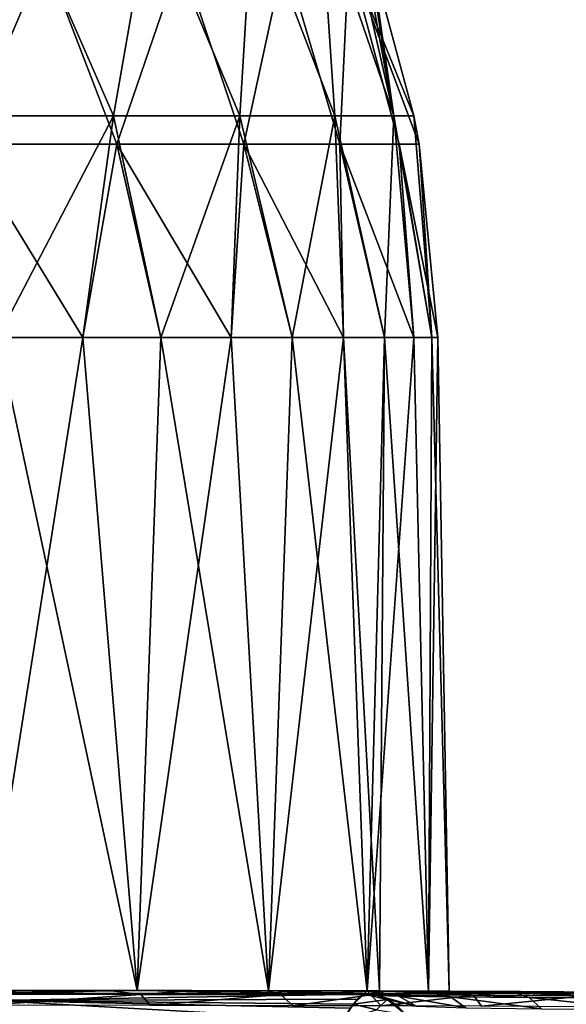
# Model space of a CAD drawing. Units: millimetres. Extents: x -110 to 110, y -35 to 86.
# Drawn here: x 11 to 27, y 21 to 48 of the extents above; entities that cross this region are included whole.
import ezdxf

# ---------------------------------------------------------------- set-up
doc = ezdxf.new("R2010")
doc.units = ezdxf.units.MM
doc.header["$LTSCALE"] = 65.185185
for name, color, linetype in [('37', 7, 'CONTINUOUS'), ('6', 7, 'CONTINUOUS'), ('61', 7, 'CONTINUOUS'), ('67', 7, 'CONTINUOUS'), ('71', 7, 'CONTINUOUS'), ('72', 7, 'CONTINUOUS'), ('73', 7, 'CONTINUOUS'), ('85', 7, 'CONTINUOUS'), ('86', 7, 'CONTINUOUS'), ('87', 7, 'CONTINUOUS'), ('88', 7, 'CONTINUOUS')]:
    doc.layers.add(name, color=color, linetype=linetype)

msp = doc.modelspace()

# ---------------------------------------------------------------- linework, layer by layer
at = {"layer": '37', "color": 253, "linetype": 'Continuous', "true_color": 0xababab}
for points in [[(11.371, 20.962, -22.179), (13.903, 20.959, -20.687), (10.227, 20.856, -23.336), (11.371, 20.962, -22.179)], [(10.227, 20.856, -23.336), (13.903, 20.959, -20.687), (14.795, 20.85, -20.744), (10.227, 20.856, -23.336)], [(10.227, 20.856, -23.336), (14.795, 20.85, -20.744), (10.42, 20.546, -23.776), (10.227, 20.856, -23.336)], [(14.795, 20.85, -20.744), (15.073, 20.54, -21.135), (10.42, 20.546, -23.776), (14.795, 20.85, -20.744)], [(13.903, 20.959, -20.687), (16.232, 20.956, -18.916), (14.795, 20.85, -20.744), (13.903, 20.959, -20.687)], [(16.232, 20.956, -18.916), (18.327, 20.952, -16.894), (14.795, 20.85, -20.744), (16.232, 20.956, -18.916)], [(14.795, 20.85, -20.744), (18.327, 20.952, -16.894), (18.735, 20.844, -17.27), (14.795, 20.85, -20.744)], [(14.795, 20.85, -20.744), (18.735, 20.844, -17.27), (15.073, 20.54, -21.135), (14.795, 20.85, -20.744)], [(18.735, 20.844, -17.27), (19.087, 20.533, -17.596), (15.073, 20.54, -21.135), (18.735, 20.844, -17.27)]]:
    msp.add_3dface(points, dxfattribs=at)
at = {"layer": '6', "color": 253, "linetype": 'Continuous', "true_color": 0xababab}
for points in [[(14.693, 20.962, 18.325), (10.256, 20.967, 21.131), (10.543, 20.894, 43.65), (14.693, 20.962, 18.325)], [(14.693, 20.962, -18.325), (11.371, 20.962, -22.179), (10.256, 20.967, -21.131), (14.693, 20.962, -18.325)], [(21.086, 20.86, 43.65), (14.693, 20.962, 18.325), (10.543, 20.894, 43.65), (21.086, 20.86, 43.65)], [(13.903, 20.959, -20.687), (11.371, 20.962, -22.179), (14.693, 20.962, -18.325), (13.903, 20.959, -20.687)], [(16.232, 20.956, -18.916), (13.903, 20.959, -20.687), (14.693, 20.962, -18.325), (16.232, 20.956, -18.916)], [(18.393, 20.955, 14.609), (14.693, 20.962, 18.325), (21.086, 20.86, 43.65), (18.393, 20.955, 14.609)], [(18.393, 20.955, -14.609), (16.232, 20.956, -18.916), (14.693, 20.962, -18.325), (18.393, 20.955, -14.609)], [(18.327, 20.952, -16.894), (16.232, 20.956, -18.916), (18.393, 20.955, -14.609), (18.327, 20.952, -16.894)], [(21.176, 20.95, -10.163), (18.327, 20.952, -16.894), (18.393, 20.955, -14.609), (21.176, 20.95, -10.163)], [(21.635, 20.943, -13.976), (18.327, 20.952, -16.894), (21.176, 20.95, -10.163), (21.635, 20.943, -13.976)], [(21.176, 20.95, 10.163), (18.393, 20.955, 14.609), (21.096, 20.863, 43.081), (21.176, 20.95, 10.163)], [(21.096, 20.863, 43.081), (18.393, 20.955, 14.609), (21.091, 20.861, 43.366), (21.096, 20.863, 43.081)], [(21.091, 20.861, 43.366), (18.393, 20.955, 14.609), (21.086, 20.86, 43.65), (21.091, 20.861, 43.366)], [(21.251, 20.87, 41.18), (21.176, 20.95, 10.163), (21.096, 20.863, 43.081), (21.251, 20.87, 41.18)], [(21.529, 20.949, 9.392), (21.176, 20.95, 10.163), (21.251, 20.87, 41.18), (21.529, 20.949, 9.392)], [(22.903, 20.946, -5.212), (21.635, 20.943, -13.976), (21.176, 20.95, -10.163), (22.903, 20.946, -5.212)], [(21.643, 20.876, 39.323), (21.529, 20.949, 9.392), (21.251, 20.87, 41.18), (21.643, 20.876, 39.323)], [(51.228, 20.733, 9.363), (21.529, 20.949, 9.392), (35.453, 20.833, 28.683), (51.228, 20.733, 9.363)], [(21.529, 20.949, 9.392), (51.228, 20.733, 9.363), (22.903, 20.946, 5.212), (21.529, 20.949, 9.392)], [(35.453, 20.833, 28.683), (21.529, 20.949, 9.392), (31.779, 20.856, 29.203), (35.453, 20.833, 28.683)], [(31.779, 20.856, 29.203), (21.529, 20.949, 9.392), (28.339, 20.873, 30.646), (31.779, 20.856, 29.203)], [(28.339, 20.873, 30.646), (21.529, 20.949, 9.392), (25.391, 20.881, 32.911), (28.339, 20.873, 30.646)], [(25.391, 20.881, 32.911), (21.529, 20.949, 9.392), (23.108, 20.882, 35.865), (25.391, 20.881, 32.911)], [(23.108, 20.882, 35.865), (21.529, 20.949, 9.392), (21.643, 20.876, 39.323), (23.108, 20.882, 35.865)], [(23.509, 20.937, -12.779), (21.635, 20.943, -13.976), (22.903, 20.946, -5.212), (23.509, 20.937, -12.779)], [(22.903, 20.946, 5.212), (51.228, 20.733, 9.363), (23.489, 20.945), (22.903, 20.946, 5.212)], [(23.489, 20.945), (23.509, 20.937, -12.779), (22.903, 20.946, -5.212), (23.489, 20.945)], [(51.228, 20.733, 9.363), (23.509, 20.937, -12.779), (23.489, 20.945), (51.228, 20.733, 9.363)], [(23.509, 20.937, -12.779), (51.228, 20.733, 9.363), (25.502, 20.928, -11.779), (23.509, 20.937, -12.779)], [(25.502, 20.928, -11.779), (51.228, 20.733, 9.363), (27.589, 20.918, -10.992), (25.502, 20.928, -11.779)]]:
    msp.add_3dface(points, dxfattribs=at)
at = {"layer": '61', "color": 253, "linetype": 'Continuous', "true_color": 0xababab}
for points in [[(21.086, 20.86, 43.65), (10.543, 20.894, 43.65), (10.577, 20.68, 65.695), (21.086, 20.86, 43.65)], [(21.086, 20.86, 43.65), (10.577, 20.68, 65.695), (20.903, 20.713, 53.461), (21.086, 20.86, 43.65)], [(20.903, 20.713, 53.461), (10.577, 20.68, 65.695), (20.793, 20.577, 58.969), (20.903, 20.713, 53.461)], [(10.577, 20.68, 65.695), (10.609, 20.352, 87.733), (20.484, 20.125, 74.044), (10.577, 20.68, 65.695)], [(20.793, 20.577, 58.969), (10.577, 20.68, 65.695), (20.707, 20.46, 63.189), (20.793, 20.577, 58.969)], [(20.707, 20.46, 63.189), (10.577, 20.68, 65.695), (20.484, 20.125, 74.044), (20.707, 20.46, 63.189)]]:
    msp.add_3dface(points, dxfattribs=at)
at = {"layer": '67', "color": 253, "linetype": 'Continuous', "true_color": 0xababab}
for points in [[(18.327, 20.952, -16.894), (21.635, 20.943, -13.976), (18.735, 20.844, -17.27), (18.327, 20.952, -16.894)], [(18.735, 20.844, -17.27), (21.635, 20.943, -13.976), (21.277, 20.838, -14.93), (18.735, 20.844, -17.27)], [(19.087, 20.533, -17.596), (18.735, 20.844, -17.27), (21.277, 20.838, -14.93), (19.087, 20.533, -17.596)], [(21.571, 20.529, -15.31), (19.087, 20.533, -17.596), (21.277, 20.838, -14.93), (21.571, 20.529, -15.31)], [(21.635, 20.943, -13.976), (23.509, 20.937, -12.779), (21.277, 20.838, -14.93), (21.635, 20.943, -13.976)], [(23.509, 20.937, -12.779), (24.17, 20.828, -13.042), (21.277, 20.838, -14.93), (23.509, 20.937, -12.779)], [(24.17, 20.828, -13.042), (21.571, 20.529, -15.31), (21.277, 20.838, -14.93), (24.17, 20.828, -13.042)], [(24.397, 20.52, -13.465), (21.571, 20.529, -15.31), (24.17, 20.828, -13.042), (24.397, 20.52, -13.465)], [(23.509, 20.937, -12.779), (25.502, 20.928, -11.779), (24.17, 20.828, -13.042), (23.509, 20.937, -12.779)], [(25.502, 20.928, -11.779), (27.335, 20.813, -11.657), (24.17, 20.828, -13.042), (25.502, 20.928, -11.779)], [(27.335, 20.813, -11.657), (24.397, 20.52, -13.465), (24.17, 20.828, -13.042), (27.335, 20.813, -11.657)], [(27.489, 20.505, -12.112), (24.397, 20.52, -13.465), (27.335, 20.813, -11.657), (27.489, 20.505, -12.112)], [(25.502, 20.928, -11.779), (27.589, 20.918, -10.992), (27.335, 20.813, -11.657), (25.502, 20.928, -11.779)]]:
    msp.add_3dface(points, dxfattribs=at)
at = {"layer": '71', "color": 253, "linetype": 'Continuous', "true_color": 0xababab}
for points in [[(21.251, 20.87, 41.18), (21.096, 20.863, 43.081), (22.068, 20.802, 39.499), (21.251, 20.87, 41.18)], [(22.068, 20.802, 39.499), (21.096, 20.863, 43.081), (21.456, 20.817, 43.087), (22.068, 20.802, 39.499)], [(21.643, 20.876, 39.323), (21.251, 20.87, 41.18), (22.068, 20.802, 39.499), (21.643, 20.876, 39.323)], [(22.068, 20.802, 39.499), (21.456, 20.817, 43.087), (22.56, 20.516, 39.634), (22.068, 20.802, 39.499)], [(22.56, 20.516, 39.634), (21.456, 20.817, 43.087), (21.752, 20.709, 43.092), (22.56, 20.516, 39.634)], [(23.108, 20.882, 35.865), (21.643, 20.876, 39.323), (23.529, 20.783, 36.191), (23.108, 20.882, 35.865)], [(23.529, 20.783, 36.191), (21.643, 20.876, 39.323), (22.068, 20.802, 39.499), (23.529, 20.783, 36.191)], [(25.391, 20.881, 32.911), (23.108, 20.882, 35.865), (25.747, 20.767, 33.356), (25.391, 20.881, 32.911)], [(25.747, 20.767, 33.356), (23.108, 20.882, 35.865), (23.529, 20.783, 36.191), (25.747, 20.767, 33.356)], [(28.339, 20.873, 30.646), (25.391, 20.881, 32.911), (28.591, 20.757, 31.16), (28.339, 20.873, 30.646)], [(28.591, 20.757, 31.16), (25.391, 20.881, 32.911), (25.747, 20.767, 33.356), (28.591, 20.757, 31.16)], [(21.985, 20.566, 43.095), (22.56, 20.516, 39.634), (21.752, 20.709, 43.092), (21.985, 20.566, 43.095)], [(23.529, 20.783, 36.191), (22.068, 20.802, 39.499), (23.957, 20.471, 36.439), (23.529, 20.783, 36.191)], [(23.957, 20.471, 36.439), (22.068, 20.802, 39.499), (22.56, 20.516, 39.634), (23.957, 20.471, 36.439)], [(25.747, 20.767, 33.356), (23.529, 20.783, 36.191), (26.092, 20.441, 33.699), (25.747, 20.767, 33.356)], [(26.092, 20.441, 33.699), (23.529, 20.783, 36.191), (23.957, 20.471, 36.439), (26.092, 20.441, 33.699)], [(28.591, 20.757, 31.16), (25.747, 20.767, 33.356), (28.835, 20.43, 31.58), (28.591, 20.757, 31.16)], [(28.835, 20.43, 31.58), (25.747, 20.767, 33.356), (26.092, 20.441, 33.699), (28.835, 20.43, 31.58)]]:
    msp.add_3dface(points, dxfattribs=at)
at = {"layer": '72', "color": 253, "linetype": 'Continuous', "true_color": 0xababab}
for points in [[(21.091, 20.861, 43.366), (21.086, 20.86, 43.65), (21.456, 20.817, 43.087), (21.091, 20.861, 43.366)], [(21.456, 20.817, 43.087), (21.086, 20.86, 43.65), (21.742, 20.706, 43.661), (21.456, 20.817, 43.087)], [(21.096, 20.863, 43.081), (21.091, 20.861, 43.366), (21.456, 20.817, 43.087), (21.096, 20.863, 43.081)], [(21.752, 20.709, 43.092), (21.456, 20.817, 43.087), (21.742, 20.706, 43.661), (21.752, 20.709, 43.092)], [(21.985, 20.566, 43.095), (21.752, 20.709, 43.092), (21.742, 20.706, 43.661), (21.985, 20.566, 43.095)], [(22.264, 20.281, 43.668), (21.985, 20.566, 43.095), (21.742, 20.706, 43.661), (22.264, 20.281, 43.668)]]:
    msp.add_3dface(points, dxfattribs=at)
at = {"layer": '73', "color": 253, "linetype": 'Continuous', "true_color": 0xababab}
for points in [[(21.086, 20.86, 43.65), (20.903, 20.713, 53.461), (20.793, 20.577, 58.969), (21.086, 20.86, 43.65)], [(21.086, 20.86, 43.65), (20.793, 20.577, 58.969), (21.742, 20.706, 43.661), (21.086, 20.86, 43.65)], [(20.793, 20.577, 58.969), (20.707, 20.46, 63.189), (20.484, 20.125, 74.044), (20.793, 20.577, 58.969)], [(20.793, 20.577, 58.969), (20.484, 20.125, 74.044), (21.441, 20.416, 58.868), (20.793, 20.577, 58.969)], [(21.742, 20.706, 43.661), (20.793, 20.577, 58.969), (21.441, 20.416, 58.868), (21.742, 20.706, 43.661)], [(22.264, 20.281, 43.668), (21.742, 20.706, 43.661), (21.441, 20.416, 58.868), (22.264, 20.281, 43.668)]]:
    msp.add_3dface(points, dxfattribs=at)
at = {"layer": '85', "color": 253, "linetype": 'Continuous', "true_color": 0xababab}
for points in [[(10.256, 20.967, 21.131), (14.693, 20.962, 18.325), (10.766, 39.363, 20.514), (10.256, 20.967, 21.131)], [(10.766, 39.363, 20.514), (14.693, 20.962, 18.325), (13.16, 39.363, 19.066), (10.766, 39.363, 20.514)], [(13.16, 39.363, 19.066), (14.693, 20.962, 18.325), (15.363, 39.363, 17.341), (13.16, 39.363, 19.066)], [(14.693, 20.962, 18.325), (18.393, 20.955, 14.609), (15.363, 39.363, 17.341), (14.693, 20.962, 18.325)], [(15.363, 39.363, 17.341), (18.393, 20.955, 14.609), (17.341, 39.363, 15.363), (15.363, 39.363, 17.341)], [(17.341, 39.363, 15.363), (18.393, 20.955, 14.609), (19.066, 39.363, 13.16), (17.341, 39.363, 15.363)], [(18.393, 20.955, 14.609), (21.176, 20.95, 10.163), (19.066, 39.363, 13.16), (18.393, 20.955, 14.609)], [(19.066, 39.363, 13.16), (21.176, 20.95, 10.163), (20.514, 39.363, 10.766), (19.066, 39.363, 13.16)], [(21.176, 20.95, 10.163), (21.529, 20.949, 9.392), (20.514, 39.363, 10.766), (21.176, 20.95, 10.163)], [(20.514, 39.363, 10.766), (21.529, 20.949, 9.392), (21.662, 39.363, 8.215), (20.514, 39.363, 10.766)], [(21.529, 20.949, 9.392), (22.903, 20.946, 5.212), (21.662, 39.363, 8.215), (21.529, 20.949, 9.392)], [(21.662, 39.363, 8.215), (22.903, 20.946, 5.212), (22.494, 39.363, 5.544), (21.662, 39.363, 8.215)], [(22.494, 39.363, 5.544), (22.903, 20.946, 5.212), (22.998, 39.363, 2.793), (22.494, 39.363, 5.544)], [(22.903, 20.946, 5.212), (23.489, 20.945), (22.998, 39.363, 2.793), (22.903, 20.946, 5.212)], [(22.998, 39.363, 2.793), (23.489, 20.945), (23.167, 39.363), (22.998, 39.363, 2.793)]]:
    msp.add_3dface(points, dxfattribs=at)
at = {"layer": '86', "color": 253, "linetype": 'Continuous', "true_color": 0xababab}
for points in [[(14.693, 20.962, -18.325), (10.256, 20.967, -21.131), (13.16, 39.363, -19.066), (14.693, 20.962, -18.325)], [(13.16, 39.363, -19.066), (10.256, 20.967, -21.131), (10.766, 39.363, -20.514), (13.16, 39.363, -19.066)], [(15.363, 39.363, -17.341), (14.693, 20.962, -18.325), (13.16, 39.363, -19.066), (15.363, 39.363, -17.341)], [(18.393, 20.955, -14.609), (14.693, 20.962, -18.325), (17.341, 39.363, -15.363), (18.393, 20.955, -14.609)], [(17.341, 39.363, -15.363), (14.693, 20.962, -18.325), (15.363, 39.363, -17.341), (17.341, 39.363, -15.363)], [(19.066, 39.363, -13.16), (18.393, 20.955, -14.609), (17.341, 39.363, -15.363), (19.066, 39.363, -13.16)], [(21.176, 20.95, -10.163), (18.393, 20.955, -14.609), (20.514, 39.363, -10.766), (21.176, 20.95, -10.163)], [(20.514, 39.363, -10.766), (18.393, 20.955, -14.609), (19.066, 39.363, -13.16), (20.514, 39.363, -10.766)], [(21.662, 39.363, -8.215), (21.176, 20.95, -10.163), (20.514, 39.363, -10.766), (21.662, 39.363, -8.215)], [(22.903, 20.946, -5.212), (21.176, 20.95, -10.163), (22.494, 39.363, -5.544), (22.903, 20.946, -5.212)], [(22.494, 39.363, -5.544), (21.176, 20.95, -10.163), (21.662, 39.363, -8.215), (22.494, 39.363, -5.544)], [(22.998, 39.363, -2.793), (22.903, 20.946, -5.212), (22.494, 39.363, -5.544), (22.998, 39.363, -2.793)], [(23.489, 20.945), (22.903, 20.946, -5.212), (23.167, 39.363), (23.489, 20.945)], [(23.167, 39.363), (22.903, 20.946, -5.212), (22.998, 39.363, -2.793), (23.167, 39.363)]]:
    msp.add_3dface(points, dxfattribs=at)
at = {"layer": '87', "color": 253, "linetype": 'Continuous', "true_color": 0xababab}
for points in [[(12.089, 50.1, 17.515), (7.547, 50.1, 19.899), (9.825, 44.805, 20.403), (12.089, 50.1, 17.515)], [(14.119, 44.805, 17.705), (12.089, 50.1, 17.515), (9.825, 44.805, 20.403), (14.119, 44.805, 17.705)], [(15.93, 50.1, 14.112), (12.089, 50.1, 17.515), (14.119, 44.805, 17.705), (15.93, 50.1, 14.112)], [(17.705, 44.805, 14.119), (15.93, 50.1, 14.112), (14.119, 44.805, 17.705), (17.705, 44.805, 14.119)], [(18.844, 50.1, 9.89), (15.93, 50.1, 14.112), (17.705, 44.805, 14.119), (18.844, 50.1, 9.89)], [(20.403, 44.805, 9.825), (18.844, 50.1, 9.89), (17.705, 44.805, 14.119), (20.403, 44.805, 9.825)], [(20.663, 50.1, 5.094), (18.844, 50.1, 9.89), (20.403, 44.805, 9.825), (20.663, 50.1, 5.094)], [(22.077, 44.805, 5.039), (20.663, 50.1, 5.094), (20.403, 44.805, 9.825), (22.077, 44.805, 5.039)], [(21.282, 50.1), (20.663, 50.1, 5.094), (22.495, 45.603), (21.282, 50.1)], [(22.495, 45.603), (20.663, 50.1, 5.094), (22.645, 44.805), (22.495, 45.603)], [(22.645, 44.805), (20.663, 50.1, 5.094), (22.077, 44.805, 5.039), (22.645, 44.805)], [(10.766, 39.363, 20.514), (13.16, 39.363, 19.066), (9.825, 44.805, 20.403), (10.766, 39.363, 20.514)], [(13.16, 39.363, 19.066), (14.119, 44.805, 17.705), (9.825, 44.805, 20.403), (13.16, 39.363, 19.066)], [(13.16, 39.363, 19.066), (15.363, 39.363, 17.341), (14.119, 44.805, 17.705), (13.16, 39.363, 19.066)], [(15.363, 39.363, 17.341), (17.341, 39.363, 15.363), (14.119, 44.805, 17.705), (15.363, 39.363, 17.341)], [(17.341, 39.363, 15.363), (17.705, 44.805, 14.119), (14.119, 44.805, 17.705), (17.341, 39.363, 15.363)], [(17.341, 39.363, 15.363), (19.066, 39.363, 13.16), (17.705, 44.805, 14.119), (17.341, 39.363, 15.363)], [(19.066, 39.363, 13.16), (20.514, 39.363, 10.766), (17.705, 44.805, 14.119), (19.066, 39.363, 13.16)], [(20.514, 39.363, 10.766), (20.403, 44.805, 9.825), (17.705, 44.805, 14.119), (20.514, 39.363, 10.766)], [(20.514, 39.363, 10.766), (21.662, 39.363, 8.215), (20.403, 44.805, 9.825), (20.514, 39.363, 10.766)], [(21.662, 39.363, 8.215), (22.494, 39.363, 5.544), (20.403, 44.805, 9.825), (21.662, 39.363, 8.215)], [(22.494, 39.363, 5.544), (22.077, 44.805, 5.039), (20.403, 44.805, 9.825), (22.494, 39.363, 5.544)], [(22.494, 39.363, 5.544), (22.998, 39.363, 2.793), (22.077, 44.805, 5.039), (22.494, 39.363, 5.544)], [(22.998, 39.363, 2.793), (23.167, 39.363), (22.077, 44.805, 5.039), (22.998, 39.363, 2.793)], [(23.167, 39.363), (22.645, 44.805), (22.077, 44.805, 5.039), (23.167, 39.363)]]:
    msp.add_3dface(points, dxfattribs=at)
at = {"layer": '88', "color": 253, "linetype": 'Continuous', "true_color": 0xababab}
for points in [[(7.093, 51.629, -19.466), (11.395, 51.629, -17.302), (9.76, 45.603, -20.268), (7.093, 51.629, -19.466)], [(9.76, 45.603, -20.268), (11.395, 51.629, -17.302), (14.026, 45.603, -17.588), (9.76, 45.603, -20.268)], [(11.395, 51.629, -17.302), (15.082, 51.629, -14.204), (14.026, 45.603, -17.588), (11.395, 51.629, -17.302)], [(14.026, 45.603, -17.588), (15.082, 51.629, -14.204), (17.588, 45.603, -14.026), (14.026, 45.603, -17.588)], [(15.082, 51.629, -14.204), (17.954, 51.629, -10.339), (17.588, 45.603, -14.026), (15.082, 51.629, -14.204)], [(17.588, 45.603, -14.026), (17.954, 51.629, -10.339), (20.268, 45.603, -9.76), (17.588, 45.603, -14.026)], [(17.954, 51.629, -10.339), (19.86, 51.632, -5.894), (20.268, 45.603, -9.76), (17.954, 51.629, -10.339)], [(19.86, 51.632, -5.894), (20.806, 50.569, -3.613), (21.931, 45.603, -5.006), (19.86, 51.632, -5.894)], [(20.268, 45.603, -9.76), (19.86, 51.632, -5.894), (21.931, 45.603, -5.006), (20.268, 45.603, -9.76)], [(21.931, 45.603, -5.006), (20.806, 50.569, -3.613), (21.086, 50.216, -2.57), (21.931, 45.603, -5.006)], [(21.229, 50.1, -1.5), (21.931, 45.603, -5.006), (21.086, 50.216, -2.57), (21.229, 50.1, -1.5)], [(21.269, 50.1, -0.75), (21.931, 45.603, -5.006), (21.229, 50.1, -1.5), (21.269, 50.1, -0.75)], [(21.282, 50.1), (21.931, 45.603, -5.006), (21.269, 50.1, -0.75), (21.282, 50.1)], [(21.282, 50.1), (22.495, 45.603), (21.931, 45.603, -5.006), (21.282, 50.1)], [(10.766, 39.363, -20.514), (9.76, 45.603, -20.268), (14.026, 45.603, -17.588), (10.766, 39.363, -20.514)], [(13.16, 39.363, -19.066), (10.766, 39.363, -20.514), (14.026, 45.603, -17.588), (13.16, 39.363, -19.066)], [(15.363, 39.363, -17.341), (13.16, 39.363, -19.066), (14.026, 45.603, -17.588), (15.363, 39.363, -17.341)], [(15.363, 39.363, -17.341), (14.026, 45.603, -17.588), (17.588, 45.603, -14.026), (15.363, 39.363, -17.341)], [(17.341, 39.363, -15.363), (15.363, 39.363, -17.341), (17.588, 45.603, -14.026), (17.341, 39.363, -15.363)], [(19.066, 39.363, -13.16), (17.341, 39.363, -15.363), (17.588, 45.603, -14.026), (19.066, 39.363, -13.16)], [(19.066, 39.363, -13.16), (17.588, 45.603, -14.026), (20.268, 45.603, -9.76), (19.066, 39.363, -13.16)], [(20.514, 39.363, -10.766), (19.066, 39.363, -13.16), (20.268, 45.603, -9.76), (20.514, 39.363, -10.766)], [(21.662, 39.363, -8.215), (20.514, 39.363, -10.766), (20.268, 45.603, -9.76), (21.662, 39.363, -8.215)], [(21.662, 39.363, -8.215), (20.268, 45.603, -9.76), (21.931, 45.603, -5.006), (21.662, 39.363, -8.215)], [(22.494, 39.363, -5.544), (21.662, 39.363, -8.215), (21.931, 45.603, -5.006), (22.494, 39.363, -5.544)], [(22.998, 39.363, -2.793), (22.494, 39.363, -5.544), (21.931, 45.603, -5.006), (22.998, 39.363, -2.793)], [(22.495, 45.603), (22.998, 39.363, -2.793), (21.931, 45.603, -5.006), (22.495, 45.603)], [(22.998, 39.363, -2.793), (22.495, 45.603), (22.645, 44.805), (22.998, 39.363, -2.793)], [(23.167, 39.363), (22.998, 39.363, -2.793), (22.645, 44.805), (23.167, 39.363)]]:
    msp.add_3dface(points, dxfattribs=at)

doc.saveas('drawing.dxf')
